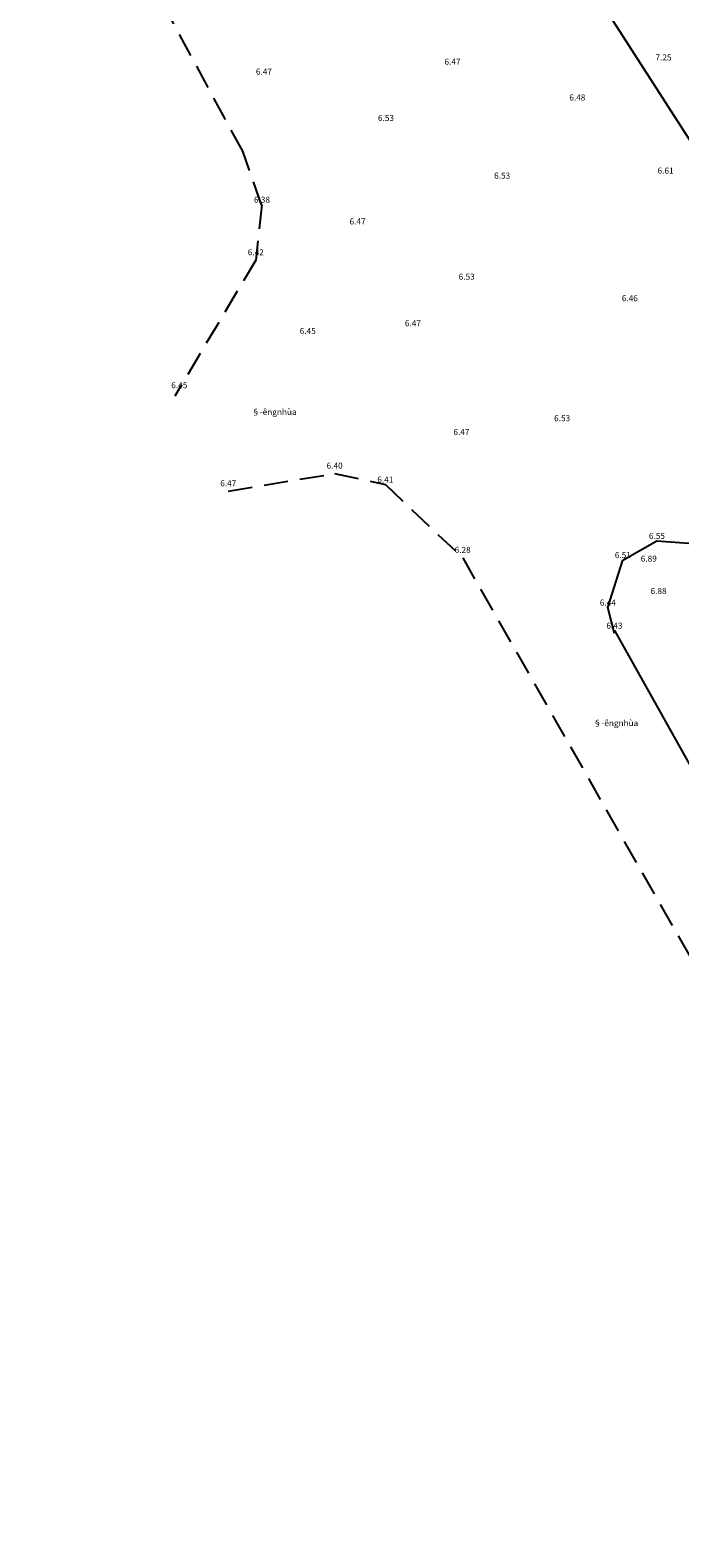
# Model space of a CAD drawing. Extents: x 503866 to 504655, y 325705 to 326330.
# Drawn here: x 504003 to 504057, y 325760 to 325884 of the extents above; entities that cross this region are included whole.
import ezdxf
from ezdxf.enums import TextEntityAlignment as Align

# ---------------------------------------------------------------- set-up
doc = ezdxf.new("R2010")
doc.units = 0
doc.header["$MEASUREMENT"] = 0
doc.linetypes.add('2-1', pattern=[3, 2, -1])
for name, color, linetype in [('Caodo', 7, 'Continuous'), ('DUONG', 1, 'Continuous'), ('Ghi chu', 255, 'Continuous')]:
    doc.layers.add(name, color=color, linetype=linetype)
doc.styles.get("Standard").update_dxf_attribs({"font": 'VNARIAL.ttf'})
doc.linetypes.add('BSONG', pattern='A,0.15,[130,ltypeshp.shx,S=0.15,R=0,X=0,Y=-0.15],0.3,[130,ltypeshp.shx,S=0.3,R=0,X=0,Y=-0.3],0.3,[130,ltypeshp.shx,S=0.15,R=0,X=0,Y=-0.15],0.15', length=0.9)

msp = doc.modelspace()

# ---------------------------------------------------------------- linework, layer by layer
at = {"linetype": 'BSONG'}
msp.add_lwpolyline([(504049.57371, 325888.35265), (504063.817, 325866.20693), (504072.46637, 325861.87943), (504139.62316, 325891.0708), (504135.902, 325899.32893), (504089.098, 325883.77393), (504073.62773, 325884.71776), (504069.87938, 325891.8785), (504072.947, 325904.223), (504070.612, 325919.42993), (504057.4693, 325947.46309), (504052.6921, 325974.54084), (504027.605, 325978.96093), (504044.323, 326021.877), (504074.19088, 326014.83602), (504078.20412, 326033.13112), (504038.509, 326043.34693), (504004.11955, 326043.77569)], dxfattribs=at)
msp.add_lwpolyline([(504049.57371, 325888.35265), (504063.817, 325866.20693), (504072.46637, 325861.87943), (504139.62316, 325891.0708), (504135.902, 325899.32893), (504089.098, 325883.77393), (504073.62773, 325884.71776), (504069.87938, 325891.8785), (504072.947, 325904.52993), (504070.612, 325919.123), (504057.4693, 325947.46309), (504057.4693, 325947.46309)])
at = {"layer": 'DUONG', "linetype": '2-1'}
for p, q in [((504020.97672, 325874.39339), (504003.39151, 325906.88854)), ((504022.52726, 325869.97735), (504020.97672, 325874.39339)), ((504022.568, 325869.979), (504022.059, 325865.388)), ((504022.059, 325865.388), (504015.355, 325854.137)), ((504019.781, 325846.279), (504028.579, 325847.738)), ((504028.579, 325847.738), (504032.773, 325846.836)), ((504032.773, 325846.836), (504039.17, 325840.769)), ((504039.17, 325840.769), (504085.35625, 325759.69713))]:
    msp.add_line(p, q, dxfattribs=at)
at = {"layer": 'DUONG'}
for p, q in [((504052.42, 325840.585), (504055.238, 325842.169)), ((504055.238, 325842.169), (504058.621, 325841.921)), ((504051.181, 325836.659), (504052.42, 325840.585)), ((504051.726, 325834.497), (504051.181, 325836.659)), ((504051.726, 325834.747), (504064.787, 325811.423))]:
    msp.add_line(p, q, dxfattribs=at)

# ---------------------------------------------------------------- texts
at = {"layer": 'Caodo', "color": 6}
for s, p in [('6.47', (504038.32901, 325881.40272)), ('7.25', (504055.78493, 325881.75263)), ('6.47', (504022.72721, 325880.58201)), ('6.48', (504048.65499, 325878.44091)), ('6.53', (504032.82695, 325876.74608)), ('6.61', (504055.956, 325872.391)), ('6.61', (504055.957, 325872.39)), ('6.53', (504042.43572, 325871.97637)), ('6.38', (504022.568, 325869.979)), ('6.47', (504030.47472, 325868.18646)), ('6.42', (504022.059, 325865.638)), ('6.53', (504039.50379, 325863.61341)), ('6.46', (504052.99899, 325861.83438)), ('6.45', (504026.35254, 325859.11866)), ('6.47', (504035.05462, 325859.76509)), ('6.45', (504015.73, 325854.637)), ('6.53', (504047.39855, 325851.90728)), ('6.47', (504039.06401, 325850.76124)), ('6.40', (504028.579, 325847.988)), ('6.47', (504019.781, 325846.529)), ('6.41', (504032.773, 325846.836)), ('6.55', (504055.238, 325842.169)), ('6.28', (504039.17, 325841.019)), ('6.51', (504052.42, 325840.585)), ('6.89', (504054.563, 325840.288)), ('6.88', (504055.374, 325837.616)), ('6.44', (504051.181, 325836.659)), ('6.43', (504051.726, 325834.747))]:
    msp.add_text(s, height=0.5, dxfattribs=at).set_placement(p, align=Align.BOTTOM_CENTER)
at = {"layer": 'Ghi chu', "color": 0}
for p in [(504021.70809, 325852.82955), (504049.96691, 325827.09467)]:
    msp.add_text('§\xadêngnhùa', height=0.5, dxfattribs=at).set_placement(p, align=Align.MIDDLE_LEFT)

doc.saveas('drawing.dxf')
